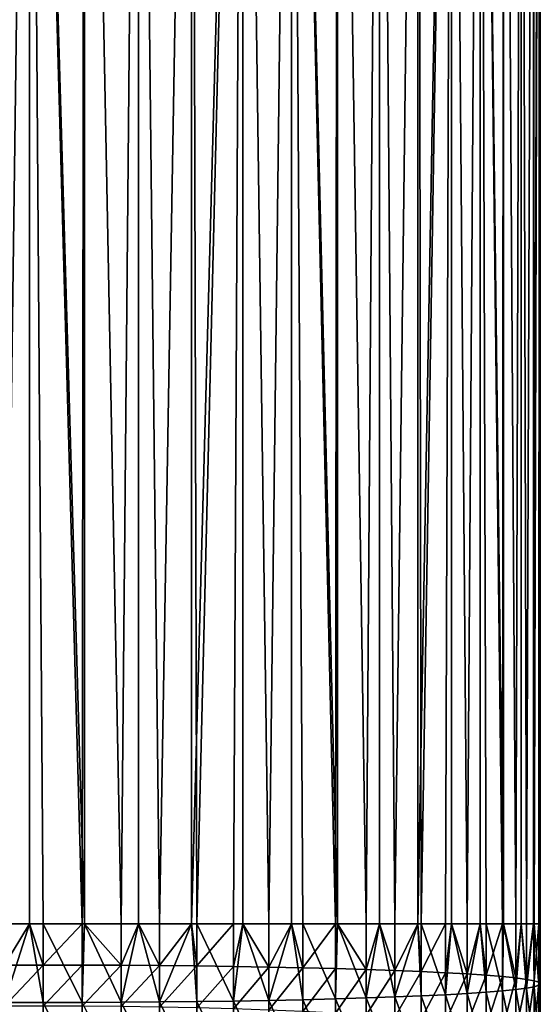
# Model space of a CAD drawing. Extents: x -24 to 24, y -123 to 38.
# Drawn here: x 0 to 2, y 28 to 33 of the extents above; entities that cross this region are included whole.
import ezdxf

# ---------------------------------------------------------------- set-up
doc = ezdxf.new("R2010")
doc.units = 0
doc.header["$MEASUREMENT"] = 0
doc.layers.add('L7', color=7, linetype='Continuous')

msp = doc.modelspace()

# ---------------------------------------------------------------- linework, layer by layer
at = {"layer": 'L7', "color": 7}
for points in [[(-0.068886, 38, 23.90096), (-0.196148, 28.49825, 23.9077), (-0.343384, 38, 23.9237)], [(-0.343384, 38, 28.87631), (-0.196148, 28.49825, 28.89228), (-0.068886, 38, 28.89905)], [(-0.068886, 38, 23.90096), (-0.068817, 28.49825, 23.90269), (-0.196148, 28.49825, 23.9077)], [(-0.068886, 38, 28.89905), (-0.196148, 28.49825, 28.89228), (-0.068817, 28.49825, 28.89729)], [(0.196148, 28.49825, 23.9077), (0, 28.49825, 23.90001), (-0.068886, 38, 23.90096)], [(-0.068886, 38, 23.90096), (0, 28.49825, 23.90001), (-0.068817, 28.49825, 23.90269)], [(0.196148, 28.49825, 23.9077), (-0.068886, 38, 23.90096), (0.206403, 28.49825, 23.90892)], [(0.206403, 28.49825, 23.90892), (-0.068886, 38, 23.90096), (0.206448, 38, 23.90853)], [(0.196148, 28.49825, 28.89228), (0.206448, 38, 28.89145), (-0.068886, 38, 28.89905)], [(0.196148, 28.49825, 28.89228), (-0.068886, 38, 28.89905), (0, 28.49825, 28.9)], [(-0.068886, 38, 28.89905), (-0.068817, 28.49825, 28.89729), (0, 28.49825, 28.9)], [(0.206403, 28.49825, 28.89109), (0.206448, 38, 28.89145), (0.196148, 28.49825, 28.89228)], [(0.206403, 28.49825, 23.90892), (0.206448, 38, 23.90853), (0.391086, 28.49825, 23.93076)], [(0.391086, 28.49825, 28.86922), (0.206448, 38, 28.89145), (0.206403, 28.49825, 28.89109)], [(0.391086, 28.49825, 23.93076), (0.206448, 38, 23.90853), (0.479277, 38, 23.94638)], [(0.391086, 28.49825, 28.86922), (0.479277, 38, 28.85363), (0.206448, 38, 28.89145)], [(0.391086, 28.49825, 23.93076), (0.479277, 38, 23.94638), (0.478903, 28.49825, 23.94826)], [(0.478903, 28.49825, 28.85175), (0.479277, 38, 28.85363), (0.391086, 28.49825, 28.86922)], [(0.478903, 28.49825, 23.94826), (0.479277, 38, 23.94638), (0.583613, 28.49825, 23.96906)], [(0.583613, 28.49825, 28.83092), (0.479277, 38, 28.85363), (0.478903, 28.49825, 28.85175)], [(0.583613, 28.49825, 23.96906), (0.479277, 38, 23.94638), (0.746287, 38, 24.014)], [(0.583613, 28.49825, 28.83092), (0.746287, 38, 28.78601), (0.479277, 38, 28.85363)], [(0.583613, 28.49825, 23.96906), (0.746287, 38, 24.014), (0.746035, 28.49825, 24.0149)], [(0.746035, 28.49825, 28.78512), (0.746287, 38, 28.78601), (0.583613, 28.49825, 28.83092)], [(0.746035, 28.49825, 24.0149), (0.746287, 38, 24.014), (0.772543, 28.49825, 24.02235)], [(0.772543, 28.49825, 28.77763), (1.004239, 38, 28.68942), (0.746035, 28.49825, 28.78512)], [(0.746035, 28.49825, 28.78512), (1.004239, 38, 28.68942), (0.746287, 38, 28.78601)], [(0.772543, 28.49825, 24.02235), (0.746287, 38, 24.014), (1.004239, 38, 24.11056)], [(0.772543, 28.49825, 24.02235), (1.004239, 38, 24.11056), (0.956709, 28.49825, 24.0903)], [(0.772543, 28.49825, 28.77763), (0.956709, 28.49825, 28.70969), (1.004239, 38, 28.68942)], [(1.004239, 38, 24.11056), (1.003613, 28.49825, 24.11193), (0.956709, 28.49825, 24.0903)], [(1.004239, 38, 28.68942), (0.956709, 28.49825, 28.70969), (1.003613, 28.49825, 28.68808)], [(1.004239, 38, 24.11056), (1.134976, 28.49825, 24.17249), (1.003613, 28.49825, 24.11193)], [(1.004239, 38, 28.68942), (1.003613, 28.49825, 28.68808), (1.134976, 28.49825, 28.62752)], [(1.25, 38, 24.23493), (1.134976, 28.49825, 24.17249), (1.004239, 38, 24.11056)], [(1.004239, 38, 28.68942), (1.134976, 28.49825, 28.62752), (1.25, 38, 28.56505)], [(1.25, 38, 24.23493), (1.249163, 28.49825, 24.23642), (1.134976, 28.49825, 24.17249)], [(1.25, 38, 28.56505), (1.134976, 28.49825, 28.62752), (1.249163, 28.49825, 28.56356)], [(1.25, 38, 24.23493), (1.306246, 28.49825, 24.26839), (1.249163, 28.49825, 24.23642)], [(1.25, 38, 28.56505), (1.249163, 28.49825, 28.56356), (1.306246, 28.49825, 28.53159)], [(1.469463, 28.49825, 24.37747), (1.306246, 28.49825, 24.26839), (1.25, 38, 24.23493)], [(1.469463, 28.49825, 24.37747), (1.25, 38, 24.23493), (1.480277, 28.49825, 24.38599)], [(1.480277, 28.49825, 24.38599), (1.25, 38, 24.23493), (1.480588, 38, 24.38558)], [(1.469463, 28.49825, 28.42254), (1.480588, 38, 28.4144), (1.25, 38, 28.56505)], [(1.469463, 28.49825, 28.42254), (1.25, 38, 28.56505), (1.306246, 28.49825, 28.53159)], [(1.480277, 28.49825, 28.41402), (1.480588, 38, 28.4144), (1.469463, 28.49825, 28.42254)], [(1.480277, 28.49825, 24.38599), (1.480588, 38, 24.38558), (1.62362, 28.49825, 24.49897)], [(1.62362, 28.49825, 28.30101), (1.480588, 38, 28.4144), (1.480277, 28.49825, 28.41402)], [(1.62362, 28.49825, 24.49897), (1.480588, 38, 24.38558), (1.693204, 38, 24.5607)], [(1.62362, 28.49825, 28.30101), (1.693204, 38, 28.23932), (1.480588, 38, 28.4144)], [(1.62362, 28.49825, 24.49897), (1.693204, 38, 24.5607), (1.691899, 28.49825, 24.5621)], [(1.691899, 28.49825, 28.23788), (1.693204, 38, 28.23932), (1.62362, 28.49825, 28.30101)], [(1.691899, 28.49825, 24.5621), (1.693204, 38, 24.5607), (1.767767, 28.49825, 24.63222)], [(1.767767, 28.49825, 28.16776), (1.693204, 38, 28.23932), (1.691899, 28.49825, 28.23788)], [(1.767767, 28.49825, 24.63222), (1.693204, 38, 24.5607), (1.885267, 38, 24.75811)], [(1.767767, 28.49825, 28.16776), (1.885267, 38, 28.04187), (1.693204, 38, 28.23932)], [(1.767767, 28.49825, 24.63222), (1.885267, 38, 24.75811), (1.884657, 28.49825, 24.75867)], [(1.884657, 28.49825, 28.04131), (1.885267, 38, 28.04187), (1.767767, 28.49825, 28.16776)], [(1.884657, 28.49825, 24.75867), (1.885267, 38, 24.75811), (1.901015, 28.49825, 24.77637)], [(1.901015, 28.49825, 28.02361), (2.054445, 38, 27.82453), (1.884657, 28.49825, 28.04131)], [(1.884657, 28.49825, 28.04131), (2.054445, 38, 27.82453), (1.885267, 38, 28.04187)], [(1.901015, 28.49825, 24.77637), (1.885267, 38, 24.75811), (2.054445, 38, 24.97548)], [(1.901015, 28.49825, 24.77637), (2.054445, 38, 24.97548), (2.022543, 28.49825, 24.93054)], [(1.901015, 28.49825, 28.02361), (2.022543, 28.49825, 27.86947), (2.054445, 38, 27.82453)], [(2.054445, 38, 24.97548), (2.05315, 28.49825, 24.97635), (2.022543, 28.49825, 24.93054)], [(2.054445, 38, 27.82453), (2.022543, 28.49825, 27.86947), (2.05315, 28.49825, 27.82366)], [(2.054445, 38, 24.97548), (2.1316, 28.49825, 25.09374), (2.05315, 28.49825, 24.97635)], [(2.054445, 38, 27.82453), (2.05315, 28.49825, 27.82366), (2.1316, 28.49825, 27.70624)], [(2.198684, 38, 25.21012), (2.1316, 28.49825, 25.09374), (2.054445, 38, 24.97548)], [(2.054445, 38, 27.82453), (2.1316, 28.49825, 27.70624), (2.198684, 38, 27.58986)], [(2.198684, 38, 25.21012), (2.197231, 28.49825, 25.21095), (2.1316, 28.49825, 25.09374)], [(2.198684, 38, 27.58986), (2.1316, 28.49825, 27.70624), (2.197231, 28.49825, 27.58906)], [(2.198684, 38, 25.21012), (2.227516, 28.49825, 25.26501), (2.197231, 28.49825, 25.21095)], [(2.198684, 38, 27.58986), (2.197231, 28.49825, 27.58906), (2.227516, 28.49825, 27.53497)], [(2.309699, 28.49825, 25.44329), (2.227516, 28.49825, 25.26501), (2.198684, 38, 25.21012)], [(2.309699, 28.49825, 25.44329), (2.198684, 38, 25.21012), (2.315656, 28.49825, 25.45944)], [(2.315656, 28.49825, 25.45944), (2.198684, 38, 25.21012), (2.316235, 38, 25.45924)], [(2.309699, 28.49825, 27.35672), (2.316235, 38, 27.34078), (2.198684, 38, 27.58986)], [(2.309699, 28.49825, 27.35672), (2.198684, 38, 27.58986), (2.227516, 28.49825, 27.53497)], [(2.315656, 28.49825, 27.34057), (2.316235, 38, 27.34078), (2.309699, 28.49825, 27.35672)], [(2.315656, 28.49825, 25.45944), (2.316235, 38, 25.45924), (2.377641, 28.49825, 25.62747)], [(2.377641, 28.49825, 27.17254), (2.316235, 38, 27.34078), (2.315656, 28.49825, 27.34057)], [(2.377641, 28.49825, 25.62747), (2.316235, 38, 25.45924), (2.40567, 38, 25.71974)], [(2.377641, 28.49825, 27.17254), (2.40567, 38, 27.08024), (2.316235, 38, 27.34078)], [(2.377641, 28.49825, 25.62747), (2.40567, 38, 25.71974), (2.403816, 28.49825, 25.72027)], [(2.403816, 28.49825, 27.07974), (2.40567, 38, 27.08024), (2.377641, 28.49825, 27.17254)], [(2.403816, 28.49825, 25.72027), (2.40567, 38, 25.71974), (2.430925, 28.49825, 25.81639)], [(2.430925, 28.49825, 26.98362), (2.40567, 38, 27.08024), (2.403816, 28.49825, 27.07974)], [(2.430925, 28.49825, 25.81639), (2.40567, 38, 25.71974), (2.465903, 38, 25.98852)], [(2.430925, 28.49825, 26.98362), (2.465903, 38, 26.81149), (2.40567, 38, 27.08024)], [(2.430925, 28.49825, 25.81639), (2.465903, 38, 25.98852), (2.465191, 28.49825, 25.98864)], [(2.465191, 28.49825, 26.81134), (2.465903, 38, 26.81149), (2.430925, 28.49825, 26.98362)], [(2.465191, 28.49825, 25.98864), (2.465903, 38, 25.98852), (2.469221, 28.49825, 26.00891)], [(2.469221, 28.49825, 26.79107), (2.496204, 38, 26.53772), (2.465191, 28.49825, 26.81134)], [(2.465191, 28.49825, 26.81134), (2.496204, 38, 26.53772), (2.465903, 38, 26.81149)], [(2.469221, 28.49825, 26.00891), (2.465903, 38, 25.98852), (2.496204, 38, 26.26229)], [(2.469221, 28.49825, 26.00891), (2.496204, 38, 26.26229), (2.492293, 28.49825, 26.20385)], [(2.469221, 28.49825, 26.79107), (2.492293, 28.49825, 26.59613), (2.496204, 38, 26.53772)], [(2.496204, 38, 26.53772), (2.492293, 28.49825, 26.59613), (2.494592, 28.49825, 26.53766)], [(2.496204, 38, 26.26229), (2.494592, 28.49825, 26.26235), (2.492293, 28.49825, 26.20385)], [(2.496204, 38, 26.53772), (2.494592, 28.49825, 26.53766), (2.5, 38, 26.40001)], [(2.5, 38, 26.40001), (2.494592, 28.49825, 26.53766), (2.5, 28.49825, 26.40001)], [(2.496204, 38, 26.26229), (2.5, 28.49825, 26.40001), (2.494592, 28.49825, 26.26235)], [(2.5, 38, 26.40001), (2.5, 28.49825, 26.40001), (2.496204, 38, 26.26229)], [(0, 28.10319, 28.89255), (-0.068817, 28.49825, 28.89729), (-0.196148, 28.10347, 28.88486)], [(-0.068817, 28.49825, 28.89729), (-0.196148, 28.49825, 28.89228), (-0.196148, 28.10347, 28.88486)], [(-0.196148, 28.49825, 23.9077), (-0.068817, 28.49825, 23.90269), (-0.196148, 28.29102, 23.90379)], [(-0.196148, 28.29102, 23.90379), (-0.068817, 28.49825, 23.90269), (0, 28.29131, 23.8961)], [(-0.068817, 28.49825, 23.90269), (0, 28.49825, 23.90001), (0, 28.29131, 23.8961)], [(0, 28.10319, 28.89255), (0, 28.49825, 28.9), (-0.068817, 28.49825, 28.89729)], [(0, 28.29131, 23.8961), (0, 28.49825, 23.90001), (0.196148, 28.49825, 23.9077)], [(0, 28.29131, 23.8961), (0.196148, 28.49825, 23.9077), (0.196148, 28.29102, 23.90379)], [(0.196148, 28.10347, 28.88486), (0.196148, 28.49825, 28.89228), (0, 28.49825, 28.9)], [(0.196148, 28.10347, 28.88486), (0, 28.49825, 28.9), (0, 28.10319, 28.89255)], [(0.196148, 28.29102, 23.90379), (0.196148, 28.49825, 23.9077), (0.206403, 28.49825, 23.90892)], [(0.196148, 28.29102, 23.90379), (0.206403, 28.49825, 23.90892), (0.391086, 28.29016, 23.92686)], [(0.391086, 28.10435, 28.8618), (0.206403, 28.49825, 28.89109), (0.196148, 28.10347, 28.88486)], [(0.206403, 28.49825, 28.89109), (0.196148, 28.49825, 28.89228), (0.196148, 28.10347, 28.88486)], [(0.206403, 28.49825, 23.90892), (0.391086, 28.49825, 23.93076), (0.391086, 28.29016, 23.92686)], [(0.391086, 28.10435, 28.8618), (0.391086, 28.49825, 28.86922), (0.206403, 28.49825, 28.89109)], [(0.391086, 28.29016, 23.92686), (0.391086, 28.49825, 23.93076), (0.478903, 28.49825, 23.94826)], [(0.391086, 28.29016, 23.92686), (0.478903, 28.49825, 23.94826), (0.583613, 28.28871, 23.96513)], [(0.583613, 28.10578, 28.82353), (0.478903, 28.49825, 28.85175), (0.391086, 28.10435, 28.8618)], [(0.478903, 28.49825, 28.85175), (0.391086, 28.49825, 28.86922), (0.391086, 28.10435, 28.8618)], [(0.478903, 28.49825, 23.94826), (0.583613, 28.49825, 23.96906), (0.583613, 28.28871, 23.96513)], [(0.583613, 28.10578, 28.82353), (0.583613, 28.49825, 28.83092), (0.478903, 28.49825, 28.85175)], [(0.583613, 28.28871, 23.96513), (0.583613, 28.49825, 23.96906), (0.746035, 28.49825, 24.0149)], [(0.583613, 28.28871, 23.96513), (0.746035, 28.49825, 24.0149), (0.772543, 28.28671, 24.01838)], [(0.772543, 28.10779, 28.7703), (0.746035, 28.49825, 28.78512), (0.583613, 28.10578, 28.82353)], [(0.746035, 28.49825, 28.78512), (0.583613, 28.49825, 28.83092), (0.583613, 28.10578, 28.82353)], [(0.746035, 28.49825, 24.0149), (0.772543, 28.49825, 24.02235), (0.772543, 28.28671, 24.01838)], [(0.772543, 28.10779, 28.7703), (0.772543, 28.49825, 28.77763), (0.746035, 28.49825, 28.78512)], [(0.772543, 28.28671, 24.01838), (0.772543, 28.49825, 24.02235), (0.956709, 28.49825, 24.0903)], [(0.772543, 28.28671, 24.01838), (0.956709, 28.49825, 24.0903), (0.956709, 28.28415, 24.08627)], [(0.956709, 28.11035, 28.70238), (0.956709, 28.49825, 28.70969), (0.772543, 28.49825, 28.77763)], [(0.956709, 28.11035, 28.70238), (0.772543, 28.49825, 28.77763), (0.772543, 28.10779, 28.7703)], [(0.956709, 28.28415, 24.08627), (0.956709, 28.49825, 24.0903), (1.003613, 28.49825, 24.11193)], [(0.956709, 28.28415, 24.08627), (1.003613, 28.49825, 24.11193), (1.134976, 28.28106, 24.16841)], [(1.134976, 28.11344, 28.62028), (1.003613, 28.49825, 28.68808), (0.956709, 28.11035, 28.70238)], [(1.003613, 28.49825, 28.68808), (0.956709, 28.49825, 28.70969), (0.956709, 28.11035, 28.70238)], [(1.003613, 28.49825, 24.11193), (1.134976, 28.49825, 24.17249), (1.134976, 28.28106, 24.16841)], [(1.134976, 28.11344, 28.62028), (1.134976, 28.49825, 28.62752), (1.003613, 28.49825, 28.68808)], [(1.134976, 28.28106, 24.16841), (1.134976, 28.49825, 24.17249), (1.249163, 28.49825, 24.23642)], [(1.134976, 28.28106, 24.16841), (1.249163, 28.49825, 24.23642), (1.306246, 28.27745, 24.26425)], [(1.306246, 28.11705, 28.52443), (1.249163, 28.49825, 28.56356), (1.134976, 28.11344, 28.62028)], [(1.249163, 28.49825, 28.56356), (1.134976, 28.49825, 28.62752), (1.134976, 28.11344, 28.62028)], [(1.249163, 28.49825, 24.23642), (1.306246, 28.49825, 24.26839), (1.306246, 28.27745, 24.26425)], [(1.306246, 28.11705, 28.52443), (1.306246, 28.49825, 28.53159), (1.249163, 28.49825, 28.56356)], [(1.306246, 28.27745, 24.26425), (1.306246, 28.49825, 24.26839), (1.469463, 28.49825, 24.37747)], [(1.306246, 28.27745, 24.26425), (1.469463, 28.49825, 24.37747), (1.469463, 28.27335, 24.37324)], [(1.469463, 28.12115, 28.41545), (1.469463, 28.49825, 28.42254), (1.306246, 28.49825, 28.53159)], [(1.469463, 28.12115, 28.41545), (1.306246, 28.49825, 28.53159), (1.306246, 28.11705, 28.52443)], [(1.469463, 28.27335, 24.37324), (1.469463, 28.49825, 24.37747), (1.480277, 28.49825, 24.38599)], [(1.469463, 28.27335, 24.37324), (1.480277, 28.49825, 24.38599), (1.62362, 28.26877, 24.49465)], [(1.62362, 28.12572, 28.294), (1.480277, 28.49825, 28.41402), (1.469463, 28.12115, 28.41545)], [(1.480277, 28.49825, 28.41402), (1.469463, 28.49825, 28.42254), (1.469463, 28.12115, 28.41545)], [(1.480277, 28.49825, 24.38599), (1.62362, 28.49825, 24.49897), (1.62362, 28.26877, 24.49465)], [(1.62362, 28.12572, 28.294), (1.62362, 28.49825, 28.30101), (1.480277, 28.49825, 28.41402)], [(1.62362, 28.26877, 24.49465), (1.62362, 28.49825, 24.49897), (1.691899, 28.49825, 24.5621)], [(1.62362, 28.26877, 24.49465), (1.691899, 28.49825, 24.5621), (1.767767, 28.26376, 24.62781)], [(1.767767, 28.13074, 28.16085), (1.691899, 28.49825, 28.23788), (1.62362, 28.12572, 28.294)], [(1.691899, 28.49825, 28.23788), (1.62362, 28.49825, 28.30101), (1.62362, 28.12572, 28.294)], [(1.691899, 28.49825, 24.5621), (1.767767, 28.49825, 24.63222), (1.767767, 28.26376, 24.62781)], [(1.767767, 28.13074, 28.16085), (1.767767, 28.49825, 28.16776), (1.691899, 28.49825, 28.23788)], [(1.767767, 28.26376, 24.62781), (1.767767, 28.49825, 24.63222), (1.884657, 28.49825, 24.75867)], [(1.767767, 28.26376, 24.62781), (1.884657, 28.49825, 24.75867), (1.901015, 28.25833, 24.77187)], [(1.901015, 28.13616, 28.01681), (1.884657, 28.49825, 28.04131), (1.767767, 28.13074, 28.16085)], [(1.884657, 28.49825, 28.04131), (1.767767, 28.49825, 28.16776), (1.767767, 28.13074, 28.16085)], [(1.884657, 28.49825, 24.75867), (1.901015, 28.49825, 24.77637), (1.901015, 28.25833, 24.77187)], [(1.901015, 28.13616, 28.01681), (1.901015, 28.49825, 28.02361), (1.884657, 28.49825, 28.04131)], [(1.901015, 28.25833, 24.77187), (1.901015, 28.49825, 24.77637), (2.022543, 28.49825, 24.93054)], [(1.901015, 28.25833, 24.77187), (2.022543, 28.49825, 24.93054), (2.022543, 28.25254, 24.92592)], [(2.022543, 28.14196, 27.86276), (2.022543, 28.49825, 27.86947), (1.901015, 28.49825, 28.02361)], [(2.022543, 28.14196, 27.86276), (1.901015, 28.49825, 28.02361), (1.901015, 28.13616, 28.01681)], [(2.022543, 28.25254, 24.92592), (2.022543, 28.49825, 24.93054), (2.05315, 28.49825, 24.97635)], [(2.022543, 28.25254, 24.92592), (2.05315, 28.49825, 24.97635), (2.1316, 28.2464, 25.089)], [(2.1316, 28.1481, 27.69965), (2.05315, 28.49825, 27.82366), (2.022543, 28.14196, 27.86276)], [(2.05315, 28.49825, 27.82366), (2.022543, 28.49825, 27.86947), (2.022543, 28.14196, 27.86276)], [(2.05315, 28.49825, 24.97635), (2.1316, 28.49825, 25.09374), (2.1316, 28.2464, 25.089)], [(2.1316, 28.1481, 27.69965), (2.1316, 28.49825, 27.70624), (2.05315, 28.49825, 27.82366)], [(2.1316, 28.2464, 25.089), (2.1316, 28.49825, 25.09374), (2.197231, 28.49825, 25.21095)], [(2.1316, 28.2464, 25.089), (2.197231, 28.49825, 25.21095), (2.227516, 28.23995, 25.26016)], [(2.227516, 28.15455, 27.5285), (2.197231, 28.49825, 27.58906), (2.1316, 28.1481, 27.69965)], [(2.197231, 28.49825, 27.58906), (2.1316, 28.49825, 27.70624), (2.1316, 28.1481, 27.69965)], [(2.197231, 28.49825, 25.21095), (2.227516, 28.49825, 25.26501), (2.227516, 28.23995, 25.26016)], [(2.227516, 28.15455, 27.5285), (2.227516, 28.49825, 27.53497), (2.197231, 28.49825, 27.58906)], [(2.227516, 28.23995, 25.26016), (2.227516, 28.49825, 25.26501), (2.309699, 28.49825, 25.44329)], [(2.227516, 28.23995, 25.26016), (2.309699, 28.49825, 25.44329), (2.309699, 28.23325, 25.43831)], [(2.309699, 28.16125, 27.35037), (2.309699, 28.49825, 27.35672), (2.227516, 28.49825, 27.53497)], [(2.309699, 28.16125, 27.35037), (2.227516, 28.49825, 27.53497), (2.227516, 28.15455, 27.5285)], [(2.309699, 28.23325, 25.43831), (2.309699, 28.49825, 25.44329), (2.315656, 28.49825, 25.45944)], [(2.309699, 28.23325, 25.43831), (2.315656, 28.49825, 25.45944), (2.377641, 28.22632, 25.62234)], [(2.377641, 28.16818, 27.16634), (2.315656, 28.49825, 27.34057), (2.309699, 28.16125, 27.35037)], [(2.315656, 28.49825, 27.34057), (2.309699, 28.49825, 27.35672), (2.309699, 28.16125, 27.35037)], [(2.315656, 28.49825, 25.45944), (2.377641, 28.49825, 25.62747), (2.377641, 28.22632, 25.62234)], [(2.377641, 28.16818, 27.16634), (2.377641, 28.49825, 27.17254), (2.315656, 28.49825, 27.34057)], [(2.377641, 28.22632, 25.62234), (2.377641, 28.49825, 25.62747), (2.403816, 28.49825, 25.72027)], [(2.377641, 28.22632, 25.62234), (2.403816, 28.49825, 25.72027), (2.430925, 28.21921, 25.81114)], [(2.430925, 28.17529, 26.97754), (2.403816, 28.49825, 27.07974), (2.377641, 28.16818, 27.16634)], [(2.403816, 28.49825, 27.07974), (2.377641, 28.49825, 27.17254), (2.377641, 28.16818, 27.16634)], [(2.403816, 28.49825, 25.72027), (2.430925, 28.49825, 25.81639), (2.430925, 28.21921, 25.81114)], [(2.430925, 28.17529, 26.97754), (2.430925, 28.49825, 26.98362), (2.403816, 28.49825, 27.07974)], [(2.430925, 28.21921, 25.81114), (2.430925, 28.49825, 25.81639), (2.465191, 28.49825, 25.98864)], [(2.430925, 28.21921, 25.81114), (2.465191, 28.49825, 25.98864), (2.469221, 28.21196, 26.00352)], [(2.469221, 28.18253, 26.78514), (2.465191, 28.49825, 26.81134), (2.430925, 28.17529, 26.97754)], [(2.465191, 28.49825, 26.81134), (2.430925, 28.49825, 26.98362), (2.430925, 28.17529, 26.97754)], [(2.465191, 28.49825, 25.98864), (2.469221, 28.49825, 26.00891), (2.469221, 28.21196, 26.00352)], [(2.469221, 28.18253, 26.78514), (2.469221, 28.49825, 26.79107), (2.465191, 28.49825, 26.81134)], [(2.469221, 28.21196, 26.00352), (2.469221, 28.49825, 26.00891), (2.492293, 28.49825, 26.20385)], [(2.469221, 28.21196, 26.00352), (2.492293, 28.49825, 26.20385), (2.492293, 28.20463, 26.19833)], [(2.492293, 28.18987, 26.59035), (2.492293, 28.49825, 26.59613), (2.469221, 28.49825, 26.79107)], [(2.492293, 28.18987, 26.59035), (2.469221, 28.49825, 26.79107), (2.469221, 28.18253, 26.78514)], [(2.492293, 28.20463, 26.19833), (2.492293, 28.49825, 26.20385), (2.494592, 28.49825, 26.26235)], [(2.492293, 28.20463, 26.19833), (2.494592, 28.49825, 26.26235), (2.5, 28.19725, 26.39434)], [(2.5, 28.19725, 26.39434), (2.494592, 28.49825, 26.53766), (2.492293, 28.18987, 26.59035)], [(2.494592, 28.49825, 26.53766), (2.492293, 28.49825, 26.59613), (2.492293, 28.18987, 26.59035)], [(2.494592, 28.49825, 26.26235), (2.5, 28.49825, 26.40001), (2.5, 28.19725, 26.39434)], [(2.5, 28.19725, 26.39434), (2.5, 28.49825, 26.40001), (2.494592, 28.49825, 26.53766)], [(-0.196148, 28.29102, 23.90379), (0, 28.29131, 23.8961), (-0.196148, 28.08409, 23.89211)], [(-0.196148, 28.08409, 23.89211), (0, 28.29131, 23.8961), (0, 28.08467, 23.88442)], [(0.196148, 28.29102, 23.90379), (0, 28.08467, 23.88442), (0, 28.29131, 23.8961)], [(0.196148, 28.29102, 23.90379), (0.196148, 28.08409, 23.89211), (0, 28.08467, 23.88442)], [(0.391086, 28.29016, 23.92686), (0.196148, 28.08409, 23.89211), (0.196148, 28.29102, 23.90379)], [(0.391086, 28.29016, 23.92686), (0.391086, 28.08235, 23.91512), (0.196148, 28.08409, 23.89211)], [(0.583613, 28.28871, 23.96513), (0.391086, 28.08235, 23.91512), (0.391086, 28.29016, 23.92686)], [(0.583613, 28.28871, 23.96513), (0.583613, 28.07948, 23.95329), (0.391086, 28.08235, 23.91512)], [(0.772543, 28.28671, 24.01838), (0.583613, 28.07948, 23.95329), (0.583613, 28.28871, 23.96513)], [(0.772543, 28.28671, 24.01838), (0.772543, 28.07547, 24.00643), (0.583613, 28.07948, 23.95329)], [(0.956709, 28.28415, 24.08627), (0.772543, 28.07547, 24.00643), (0.772543, 28.28671, 24.01838)], [(0.956709, 28.28415, 24.08627), (0.956709, 28.07036, 24.0742), (0.772543, 28.07547, 24.00643)], [(1.134976, 28.28106, 24.16841), (0.956709, 28.07036, 24.0742), (0.956709, 28.28415, 24.08627)], [(1.134976, 28.28106, 24.16841), (1.134976, 28.06418, 24.15613), (0.956709, 28.07036, 24.0742)], [(1.306246, 28.27745, 24.26425), (1.134976, 28.06418, 24.15613), (1.134976, 28.28106, 24.16841)], [(1.306246, 28.27745, 24.26425), (1.306246, 28.05697, 24.25179), (1.134976, 28.06418, 24.15613)], [(1.469463, 28.27335, 24.37324), (1.306246, 28.05697, 24.25179), (1.306246, 28.27745, 24.26425)], [(1.469463, 28.27335, 24.37324), (1.469463, 28.04876, 24.36054), (1.306246, 28.05697, 24.25179)], [(1.62362, 28.26877, 24.49465), (1.469463, 28.04876, 24.36054), (1.469463, 28.27335, 24.37324)], [(1.62362, 28.26877, 24.49465), (1.62362, 28.03963, 24.48172), (1.469463, 28.04876, 24.36054)], [(1.767767, 28.26376, 24.62781), (1.62362, 28.03963, 24.48172), (1.62362, 28.26877, 24.49465)], [(1.767767, 28.26376, 24.62781), (1.767767, 28.02961, 24.61458), (1.62362, 28.03963, 24.48172)], [(1.901015, 28.25833, 24.77187), (1.767767, 28.02961, 24.61458), (1.767767, 28.26376, 24.62781)], [(1.901015, 28.25833, 24.77187), (1.901015, 28.01877, 24.75831), (1.767767, 28.02961, 24.61458)], [(2.022543, 28.25254, 24.92592), (1.901015, 28.01877, 24.75831), (1.901015, 28.25833, 24.77187)], [(2.022543, 28.25254, 24.92592), (2.022543, 28.00718, 24.91204), (1.901015, 28.01877, 24.75831)], [(2.1316, 28.2464, 25.089), (2.022543, 28.00718, 24.91204), (2.022543, 28.25254, 24.92592)], [(2.1316, 28.2464, 25.089), (2.1316, 27.9949, 25.07482), (2.022543, 28.00718, 24.91204)], [(2.227516, 28.23995, 25.26016), (2.1316, 27.9949, 25.07482), (2.1316, 28.2464, 25.089)], [(2.227516, 28.23995, 25.26016), (2.227516, 27.98202, 25.24558), (2.1316, 27.9949, 25.07482)], [(2.309699, 28.23325, 25.43831), (2.227516, 27.98202, 25.24558), (2.227516, 28.23995, 25.26016)], [(2.309699, 28.23325, 25.43831), (2.309699, 27.96862, 25.42335), (2.227516, 27.98202, 25.24558)], [(2.377641, 28.22632, 25.62234), (2.309699, 27.96862, 25.42335), (2.309699, 28.23325, 25.43831)], [(2.377641, 28.22632, 25.62234), (2.377641, 27.95477, 25.607), (2.309699, 27.96862, 25.42335)], [(2.430925, 28.21921, 25.81114), (2.377641, 27.95477, 25.607), (2.377641, 28.22632, 25.62234)], [(2.430925, 28.21921, 25.81114), (2.430925, 27.94056, 25.79538), (2.377641, 27.95477, 25.607)], [(2.469221, 28.21196, 26.00352), (2.430925, 27.94056, 25.79538), (2.430925, 28.21921, 25.81114)], [(2.469221, 28.21196, 26.00352), (2.469221, 27.92608, 25.98736), (2.430925, 27.94056, 25.79538)], [(2.492293, 28.20463, 26.19833), (2.469221, 27.92608, 25.98736), (2.469221, 28.21196, 26.00352)], [(2.492293, 28.20463, 26.19833), (2.492293, 27.91143, 26.18176), (2.469221, 27.92608, 25.98736)], [(2.469221, 28.18253, 26.78514), (2.492293, 27.88193, 26.57295), (2.492293, 28.18987, 26.59035)], [(2.5, 28.19725, 26.39434), (2.492293, 27.91143, 26.18176), (2.492293, 28.20463, 26.19833)], [(2.492293, 28.18987, 26.59035), (2.5, 27.89668, 26.37736), (2.5, 28.19725, 26.39434)], [(2.5, 28.19725, 26.39434), (2.5, 27.89668, 26.37736), (2.492293, 27.91143, 26.18176)], [(2.492293, 28.18987, 26.59035), (2.492293, 27.88193, 26.57295), (2.5, 27.89668, 26.37736)], [(1.767767, 28.13074, 28.16085), (1.901015, 27.77459, 27.99637), (1.901015, 28.13616, 28.01681)], [(1.901015, 28.13616, 28.01681), (2.022543, 27.78618, 27.84265), (2.022543, 28.14196, 27.86276)], [(1.901015, 28.13616, 28.01681), (1.901015, 27.77459, 27.99637), (2.022543, 27.78618, 27.84265)], [(2.022543, 28.14196, 27.86276), (2.1316, 27.79846, 27.6799), (2.1316, 28.1481, 27.69965)], [(2.022543, 28.14196, 27.86276), (2.022543, 27.78618, 27.84265), (2.1316, 27.79846, 27.6799)], [(2.1316, 28.1481, 27.69965), (2.227516, 27.81133, 27.5091), (2.227516, 28.15455, 27.5285)], [(2.1316, 28.1481, 27.69965), (2.1316, 27.79846, 27.6799), (2.227516, 27.81133, 27.5091)], [(2.227516, 28.15455, 27.5285), (2.309699, 27.82473, 27.33136), (2.309699, 28.16125, 27.35037)], [(2.227516, 28.15455, 27.5285), (2.227516, 27.81133, 27.5091), (2.309699, 27.82473, 27.33136)], [(2.309699, 28.16125, 27.35037), (2.377641, 27.83858, 27.14772), (2.377641, 28.16818, 27.16634)], [(2.309699, 28.16125, 27.35037), (2.309699, 27.82473, 27.33136), (2.377641, 27.83858, 27.14772)], [(2.377641, 28.16818, 27.16634), (2.430925, 27.85279, 26.95931), (2.430925, 28.17529, 26.97754)], [(2.377641, 28.16818, 27.16634), (2.377641, 27.83858, 27.14772), (2.430925, 27.85279, 26.95931)], [(2.430925, 28.17529, 26.97754), (2.469221, 27.86727, 26.76732), (2.469221, 28.18253, 26.78514)], [(2.430925, 28.17529, 26.97754), (2.430925, 27.85279, 26.95931), (2.469221, 27.86727, 26.76732)], [(2.469221, 28.18253, 26.78514), (2.469221, 27.86727, 26.76732), (2.492293, 27.88193, 26.57295)], [(-0.196148, 28.10347, 28.88486), (-0.196148, 27.70926, 28.8626), (0, 27.70869, 28.87026)], [(-0.196148, 28.10347, 28.88486), (0, 27.70869, 28.87026), (0, 28.10319, 28.89255)], [(0, 28.10319, 28.89255), (0.196148, 27.70926, 28.8626), (0.196148, 28.10347, 28.88486)], [(0, 28.10319, 28.89255), (0, 27.70869, 28.87026), (0.196148, 27.70926, 28.8626)], [(0.196148, 28.10347, 28.88486), (0.391086, 27.711, 28.83959), (0.391086, 28.10435, 28.8618)], [(0.196148, 28.10347, 28.88486), (0.196148, 27.70926, 28.8626), (0.391086, 27.711, 28.83959)], [(0.391086, 28.10435, 28.8618), (0.583613, 27.71388, 28.80139), (0.583613, 28.10578, 28.82353)], [(0.391086, 28.10435, 28.8618), (0.391086, 27.711, 28.83959), (0.583613, 27.71388, 28.80139)], [(0.583613, 28.10578, 28.82353), (0.772543, 27.71788, 28.74825), (0.772543, 28.10779, 28.7703)], [(0.583613, 28.10578, 28.82353), (0.583613, 27.71388, 28.80139), (0.772543, 27.71788, 28.74825)], [(0.772543, 28.10779, 28.7703), (0.956709, 27.723, 28.68051), (0.956709, 28.11035, 28.70238)], [(0.772543, 28.10779, 28.7703), (0.772543, 27.71788, 28.74825), (0.956709, 27.723, 28.68051)], [(0.956709, 28.11035, 28.70238), (1.134976, 27.72918, 28.59855), (1.134976, 28.11344, 28.62028)], [(0.956709, 28.11035, 28.70238), (0.956709, 27.723, 28.68051), (1.134976, 27.72918, 28.59855)], [(1.134976, 28.11344, 28.62028), (1.306246, 27.73639, 28.50292), (1.306246, 28.11705, 28.52443)], [(1.134976, 28.11344, 28.62028), (1.134976, 27.72918, 28.59855), (1.306246, 27.73639, 28.50292)], [(1.306246, 28.11705, 28.52443), (1.469463, 27.74459, 28.39417), (1.469463, 28.12115, 28.41545)], [(1.306246, 28.11705, 28.52443), (1.306246, 27.73639, 28.50292), (1.469463, 27.74459, 28.39417)], [(1.469463, 28.12115, 28.41545), (1.62362, 27.75373, 28.27299), (1.62362, 28.12572, 28.294)], [(1.469463, 28.12115, 28.41545), (1.469463, 27.74459, 28.39417), (1.62362, 27.75373, 28.27299)], [(1.62362, 28.12572, 28.294), (1.767767, 27.76375, 28.1401), (1.767767, 28.13074, 28.16085)], [(1.62362, 28.12572, 28.294), (1.62362, 27.75373, 28.27299), (1.767767, 27.76375, 28.1401)], [(1.767767, 28.13074, 28.16085), (1.767767, 27.76375, 28.1401), (1.901015, 27.77459, 27.99637)]]:
    msp.add_3dface(points, dxfattribs=at)

doc.saveas('drawing.dxf')
